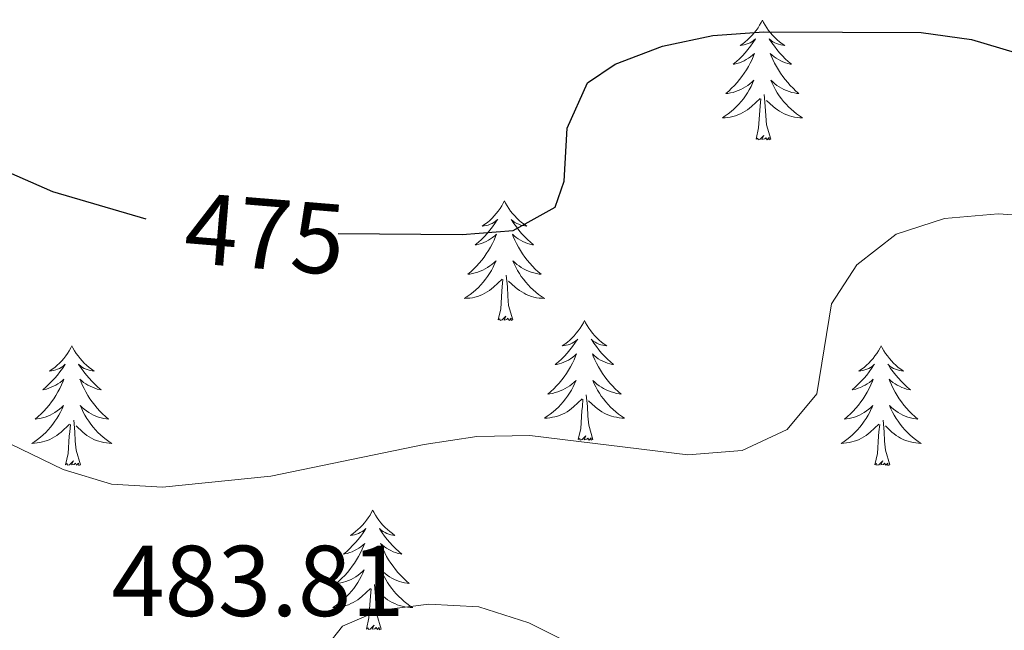
# Model space of a CAD drawing. Units: metres. Extents: x 600016 to 604515, y 4710251 to 4713287.
# Drawn here: x 601260 to 601358, y 4710955 to 4711015 of the extents above; entities that cross this region are included whole.
import ezdxf
from ezdxf.enums import TextEntityAlignment as Align

# ---------------------------------------------------------------- set-up
doc = ezdxf.new("R2010")
doc.units = ezdxf.units.M
doc.header["$MEASUREMENT"] = 0
for name, color, linetype, lineweight in [('Level 36', 19, 'Continuous', 40), ('Level 4', 36, 'Continuous', 30), ('Level 41', 39, 'Continuous', 0), ('Level 5', 36, 'Continuous', 0)]:
    doc.layers.add(name, color=color, linetype=linetype, lineweight=lineweight)
doc.styles.add('Arial', font='ARIAL.TTF', dxfattribs={"height": 0.2})

msp = doc.modelspace()

# ---------------------------------------------------------------- linework, layer by layer
at = {"layer": 'Level 36', "color": 92, "linetype": 'Continuous', "lineweight": 0}
for points in [[(601333.87, 4711015.41), (601333.76, 4711015.19), (601333.6, 4711014.92), (601333.44, 4711014.65), (601333.25, 4711014.39), (601333.06, 4711014.15), (601332.85, 4711013.91), (601332.63, 4711013.68), (601332.4, 4711013.47), (601332.16, 4711013.26), (601331.91, 4711013.07), (601331.65, 4711012.89), (601331.85, 4711012.92), (601332.05, 4711012.96), (601332.25, 4711013.01), (601332.45, 4711013.08), (601332.64, 4711013.16), (601332.82, 4711013.26), (601332.99, 4711013.38), (601333.2, 4711013.57), (601333.16, 4711013.5), (601332.93, 4711013.16), (601332.68, 4711012.82), (601332.43, 4711012.49), (601332.16, 4711012.18), (601331.88, 4711011.87), (601331.59, 4711011.58), (601331.29, 4711011.3), (601330.97, 4711011.02), (601331.1, 4711011.05), (601331.34, 4711011.11), (601331.58, 4711011.18), (601331.82, 4711011.27), (601332.05, 4711011.37), (601332.27, 4711011.49), (601332.49, 4711011.62), (601332.7, 4711011.76), (601332.89, 4711011.92), (601333.08, 4711012.09), (601332.99, 4711011.87), (601332.84, 4711011.51), (601332.67, 4711011.15), (601332.48, 4711010.81), (601332.28, 4711010.47), (601332.07, 4711010.14), (601331.84, 4711009.81), (601331.6, 4711009.5), (601331.35, 4711009.2), (601331.09, 4711008.91), (601330.81, 4711008.63), (601330.53, 4711008.36), (601330.23, 4711008.1), (601330.43, 4711008.12), (601330.69, 4711008.17), (601330.95, 4711008.23), (601331.21, 4711008.31), (601331.47, 4711008.41), (601331.72, 4711008.51), (601331.96, 4711008.64), (601332.19, 4711008.78), (601332.42, 4711008.92), (601332.63, 4711009.09), (601332.84, 4711009.26), (601333.03, 4711009.45), (601332.89, 4711009.13)], [(601333.87, 4711015.41), (601333.98, 4711015.19), (601334.14, 4711014.92), (601334.3, 4711014.65), (601334.49, 4711014.39), (601334.68, 4711014.15), (601334.89, 4711013.91), (601335.11, 4711013.68), (601335.34, 4711013.47), (601335.58, 4711013.26), (601335.83, 4711013.07), (601336.09, 4711012.89), (601335.89, 4711012.92), (601335.69, 4711012.96), (601335.49, 4711013.01), (601335.29, 4711013.08), (601335.1, 4711013.16), (601334.92, 4711013.26), (601334.75, 4711013.38), (601334.54, 4711013.57), (601334.58, 4711013.5), (601334.81, 4711013.16), (601335.06, 4711012.82), (601335.31, 4711012.49), (601335.58, 4711012.18), (601335.86, 4711011.87), (601336.15, 4711011.58), (601336.45, 4711011.3), (601336.77, 4711011.02), (601336.64, 4711011.05), (601336.4, 4711011.11), (601336.16, 4711011.18), (601335.92, 4711011.27), (601335.69, 4711011.37), (601335.47, 4711011.49), (601335.25, 4711011.62), (601335.04, 4711011.76), (601334.85, 4711011.92), (601334.66, 4711012.09), (601334.75, 4711011.87), (601334.9, 4711011.51), (601335.07, 4711011.15), (601335.26, 4711010.81), (601335.46, 4711010.47), (601335.67, 4711010.14), (601335.9, 4711009.81), (601336.14, 4711009.5), (601336.39, 4711009.2), (601336.65, 4711008.91), (601336.93, 4711008.63), (601337.21, 4711008.36), (601337.51, 4711008.1), (601337.31, 4711008.12), (601337.05, 4711008.17), (601336.79, 4711008.23), (601336.53, 4711008.31), (601336.27, 4711008.41), (601336.02, 4711008.51), (601335.78, 4711008.64), (601335.55, 4711008.78), (601335.32, 4711008.92), (601335.11, 4711009.09), (601334.9, 4711009.26), (601334.71, 4711009.45), (601334.85, 4711009.13)], [(601332.892, 4711009.13), (601332.742, 4711008.8), (601332.572, 4711008.49), (601332.392, 4711008.19), (601332.192, 4711007.89), (601331.982, 4711007.6), (601331.762, 4711007.32), (601331.522, 4711007.06), (601331.272, 4711006.8), (601331.022, 4711006.55), (601330.752, 4711006.32), (601330.472, 4711006.1), (601330.182, 4711005.89), (601329.892, 4711005.7), (601330.152, 4711005.7), (601330.422, 4711005.73), (601330.682, 4711005.77), (601330.942, 4711005.83), (601331.192, 4711005.9), (601331.442, 4711005.99), (601331.692, 4711006.09), (601331.932, 4711006.21), (601332.162, 4711006.34), (601332.382, 4711006.48), (601332.592, 4711006.64), (601332.792, 4711006.81), (601333.642, 4711007.609)], [(601334.852, 4711009.129), (601335.002, 4711008.799), (601335.172, 4711008.489), (601335.352, 4711008.189), (601335.552, 4711007.889), (601335.762, 4711007.599), (601335.982, 4711007.319), (601336.222, 4711007.059), (601336.472, 4711006.799), (601336.722, 4711006.549), (601336.992, 4711006.319), (601337.272, 4711006.099), (601337.562, 4711005.889), (601337.852, 4711005.699), (601337.592, 4711005.699), (601337.322, 4711005.729), (601337.062, 4711005.769), (601336.802, 4711005.829), (601336.552, 4711005.899), (601336.302, 4711005.989), (601336.052, 4711006.089), (601335.812, 4711006.209), (601335.582, 4711006.339), (601335.362, 4711006.479), (601335.152, 4711006.639), (601334.952, 4711006.809), (601334.292, 4711007.429)], [(601333.25, 4711003.56), (601333.5, 4711004.68), (601333.61, 4711006.42), (601333.66, 4711006.85), (601333.72, 4711007.58)], [(601334.72, 4711003.56), (601334.29, 4711005), (601334.2, 4711005.9), (601334.15, 4711006.85), (601334.05, 4711008.02)], [(601334.72, 4711003.56), (601334.55, 4711003.49), (601334.53, 4711003.73), (601334.34, 4711003.51), (601334.22, 4711003.71), (601334.1, 4711003.6), (601333.83, 4711003.55), (601334.02, 4711003.94), (601333.64, 4711003.56), (601333.45, 4711003.51), (601333.41, 4711003.67), (601333.25, 4711003.56)], [(601308.21, 4710997.42), (601308.1, 4710997.21), (601307.95, 4710996.93), (601307.78, 4710996.66), (601307.6, 4710996.41), (601307.4, 4710996.16), (601307.19, 4710995.92), (601306.98, 4710995.7), (601306.75, 4710995.48), (601306.51, 4710995.28), (601306.25, 4710995.09), (601305.99, 4710994.91), (601306.19, 4710994.93), (601306.4, 4710994.97), (601306.6, 4710995.02), (601306.79, 4710995.09), (601306.98, 4710995.18), (601307.16, 4710995.28), (601307.33, 4710995.39), (601307.54, 4710995.58), (601307.5, 4710995.52), (601307.27, 4710995.17), (601307.03, 4710994.83), (601306.77, 4710994.51), (601306.5, 4710994.19), (601306.22, 4710993.89), (601305.93, 4710993.59), (601305.63, 4710993.31), (601305.31, 4710993.04), (601305.44, 4710993.06), (601305.68, 4710993.12), (601305.93, 4710993.19), (601306.16, 4710993.28), (601306.39, 4710993.38), (601306.62, 4710993.5), (601306.83, 4710993.63), (601307.04, 4710993.78), (601307.24, 4710993.94), (601307.42, 4710994.1), (601307.33, 4710993.88), (601307.18, 4710993.52), (601307.01, 4710993.17), (601306.82, 4710992.82), (601306.62, 4710992.48), (601306.41, 4710992.15), (601306.18, 4710991.83), (601305.95, 4710991.52), (601305.69, 4710991.21), (601305.43, 4710990.92), (601305.15, 4710990.64), (601304.87, 4710990.37), (601304.57, 4710990.11), (601304.77, 4710990.14), (601305.03, 4710990.18), (601305.3, 4710990.25), (601305.56, 4710990.33), (601305.81, 4710990.42), (601306.06, 4710990.53), (601306.3, 4710990.65), (601306.53, 4710990.79), (601306.76, 4710990.94), (601306.97, 4710991.1), (601307.18, 4710991.28), (601307.38, 4710991.47), (601307.23, 4710991.14)], [(601308.21, 4710997.42), (601308.32, 4710997.21), (601308.48, 4710996.93), (601308.65, 4710996.66), (601308.83, 4710996.41), (601309.02, 4710996.16), (601309.23, 4710995.92), (601309.45, 4710995.7), (601309.68, 4710995.48), (601309.92, 4710995.28), (601310.17, 4710995.09), (601310.43, 4710994.91), (601310.23, 4710994.93), (601310.03, 4710994.97), (601309.83, 4710995.02), (601309.63, 4710995.09), (601309.44, 4710995.18), (601309.26, 4710995.28), (601309.09, 4710995.39), (601308.88, 4710995.58), (601308.93, 4710995.52), (601309.15, 4710995.17), (601309.4, 4710994.83), (601309.65, 4710994.51), (601309.92, 4710994.19), (601310.2, 4710993.89), (601310.49, 4710993.59), (601310.8, 4710993.31), (601311.11, 4710993.04), (601310.99, 4710993.06), (601310.74, 4710993.12), (601310.5, 4710993.19), (601310.26, 4710993.28), (601310.03, 4710993.38), (601309.81, 4710993.5), (601309.59, 4710993.63), (601309.39, 4710993.78), (601309.19, 4710993.94), (601309, 4710994.1), (601309.09, 4710993.88), (601309.25, 4710993.52), (601309.42, 4710993.17), (601309.6, 4710992.82), (601309.8, 4710992.48), (601310.01, 4710992.15), (601310.24, 4710991.83), (601310.48, 4710991.52), (601310.73, 4710991.21), (601310.99, 4710990.92), (601311.27, 4710990.64), (601311.56, 4710990.37), (601311.85, 4710990.11), (601311.66, 4710990.14), (601311.39, 4710990.18), (601311.13, 4710990.25), (601310.87, 4710990.33), (601310.61, 4710990.42), (601310.37, 4710990.53), (601310.12, 4710990.65), (601309.89, 4710990.79), (601309.67, 4710990.94), (601309.45, 4710991.1), (601309.24, 4710991.28), (601309.05, 4710991.47), (601309.19, 4710991.14)], [(601307.229, 4710991.143), (601307.079, 4710990.823), (601306.909, 4710990.503), (601306.729, 4710990.203), (601306.529, 4710989.903), (601306.319, 4710989.623), (601306.099, 4710989.343), (601305.859, 4710989.073), (601305.619, 4710988.813), (601305.359, 4710988.573), (601305.089, 4710988.333), (601304.809, 4710988.113), (601304.519, 4710987.903), (601304.229, 4710987.713), (601304.499, 4710987.723), (601304.759, 4710987.743), (601305.019, 4710987.783), (601305.279, 4710987.843), (601305.539, 4710987.913), (601305.789, 4710988.003), (601306.029, 4710988.103), (601306.269, 4710988.223), (601306.499, 4710988.353), (601306.719, 4710988.503), (601306.929, 4710988.653), (601307.139, 4710988.823), (601307.979, 4710989.622)], [(601309.189, 4710991.142), (601309.339, 4710990.822), (601309.509, 4710990.502), (601309.699, 4710990.202), (601309.889, 4710989.902), (601310.099, 4710989.622), (601310.329, 4710989.342), (601310.559, 4710989.072), (601310.809, 4710988.812), (601311.069, 4710988.572), (601311.329, 4710988.332), (601311.609, 4710988.112), (601311.899, 4710987.902), (601312.189, 4710987.712), (601311.929, 4710987.722), (601311.659, 4710987.742), (601311.399, 4710987.782), (601311.139, 4710987.842), (601310.889, 4710987.912), (601310.639, 4710988.002), (601310.389, 4710988.102), (601310.159, 4710988.222), (601309.929, 4710988.352), (601309.699, 4710988.502), (601309.489, 4710988.652), (601309.289, 4710988.822), (601308.629, 4710989.442)], [(601309.06, 4710985.57), (601308.63, 4710987.01), (601308.54, 4710987.92), (601308.5, 4710988.87), (601308.39, 4710990.03)], [(601307.59, 4710985.57), (601307.84, 4710986.69), (601307.95, 4710988.43), (601308, 4710988.87), (601308.06, 4710989.59)], [(601309.06, 4710985.57), (601308.89, 4710985.51), (601308.87, 4710985.74), (601308.68, 4710985.52), (601308.56, 4710985.73), (601308.44, 4710985.62), (601308.17, 4710985.56), (601308.36, 4710985.96), (601307.98, 4710985.58), (601307.79, 4710985.52), (601307.75, 4710985.68), (601307.59, 4710985.57)], [(601316.17, 4710985.51), (601316.06, 4710985.29), (601315.91, 4710985.01), (601315.74, 4710984.75), (601315.56, 4710984.49), (601315.36, 4710984.24), (601315.15, 4710984), (601314.94, 4710983.78), (601314.71, 4710983.56), (601314.47, 4710983.36), (601314.21, 4710983.17), (601313.95, 4710982.99), (601314.15, 4710983.01), (601314.36, 4710983.05), (601314.56, 4710983.1), (601314.75, 4710983.17), (601314.94, 4710983.26), (601315.12, 4710983.36), (601315.29, 4710983.47), (601315.5, 4710983.66), (601315.46, 4710983.6), (601315.23, 4710983.25), (601314.99, 4710982.92), (601314.73, 4710982.59), (601314.46, 4710982.27), (601314.18, 4710981.97), (601313.89, 4710981.67), (601313.59, 4710981.39), (601313.27, 4710981.12), (601313.4, 4710981.14), (601313.64, 4710981.2), (601313.89, 4710981.27), (601314.12, 4710981.36), (601314.35, 4710981.46), (601314.58, 4710981.58), (601314.79, 4710981.71), (601315, 4710981.86), (601315.2, 4710982.02), (601315.38, 4710982.19), (601315.29, 4710981.96), (601315.14, 4710981.6), (601314.97, 4710981.25), (601314.78, 4710980.9), (601314.58, 4710980.56), (601314.37, 4710980.23), (601314.14, 4710979.91), (601313.91, 4710979.6), (601313.65, 4710979.29), (601313.39, 4710979), (601313.11, 4710978.72), (601312.83, 4710978.45), (601312.53, 4710978.19), (601312.73, 4710978.22), (601312.99, 4710978.26), (601313.26, 4710978.33), (601313.52, 4710978.41), (601313.77, 4710978.5), (601314.02, 4710978.61), (601314.26, 4710978.73), (601314.49, 4710978.87), (601314.72, 4710979.02), (601314.93, 4710979.18), (601315.14, 4710979.36), (601315.34, 4710979.55), (601315.19, 4710979.22)], [(601316.17, 4710985.51), (601316.28, 4710985.29), (601316.44, 4710985.01), (601316.61, 4710984.75), (601316.79, 4710984.49), (601316.98, 4710984.24), (601317.19, 4710984), (601317.41, 4710983.78), (601317.64, 4710983.56), (601317.88, 4710983.36), (601318.13, 4710983.17), (601318.39, 4710982.99), (601318.19, 4710983.01), (601317.99, 4710983.05), (601317.79, 4710983.1), (601317.59, 4710983.17), (601317.4, 4710983.26), (601317.22, 4710983.36), (601317.05, 4710983.47), (601316.84, 4710983.66), (601316.89, 4710983.6), (601317.11, 4710983.25), (601317.36, 4710982.92), (601317.61, 4710982.59), (601317.88, 4710982.27), (601318.16, 4710981.97), (601318.45, 4710981.67), (601318.76, 4710981.39), (601319.07, 4710981.12), (601318.95, 4710981.14), (601318.7, 4710981.2), (601318.46, 4710981.27), (601318.22, 4710981.36), (601317.99, 4710981.46), (601317.77, 4710981.58), (601317.55, 4710981.71), (601317.35, 4710981.86), (601317.15, 4710982.02), (601316.96, 4710982.19), (601317.05, 4710981.96), (601317.21, 4710981.6), (601317.38, 4710981.25), (601317.56, 4710980.9), (601317.76, 4710980.56), (601317.97, 4710980.23), (601318.2, 4710979.91), (601318.44, 4710979.6), (601318.69, 4710979.29), (601318.95, 4710979), (601319.23, 4710978.72), (601319.52, 4710978.45), (601319.81, 4710978.19), (601319.62, 4710978.22), (601319.35, 4710978.26), (601319.09, 4710978.33), (601318.83, 4710978.41), (601318.57, 4710978.5), (601318.33, 4710978.61), (601318.08, 4710978.73), (601317.85, 4710978.87), (601317.63, 4710979.02), (601317.41, 4710979.18), (601317.2, 4710979.36), (601317.01, 4710979.55), (601317.15, 4710979.22)], [(601265.18, 4710983), (601265.07, 4710982.78), (601264.92, 4710982.5), (601264.75, 4710982.24), (601264.57, 4710981.98), (601264.37, 4710981.73), (601264.17, 4710981.5), (601263.95, 4710981.27), (601263.72, 4710981.05), (601263.48, 4710980.85), (601263.23, 4710980.66), (601262.97, 4710980.48), (601263.16, 4710980.5), (601263.37, 4710980.54), (601263.57, 4710980.6), (601263.76, 4710980.67), (601263.95, 4710980.75), (601264.13, 4710980.85), (601264.31, 4710980.96), (601264.51, 4710981.15), (601264.47, 4710981.09), (601264.24, 4710980.74), (601264, 4710980.41), (601263.74, 4710980.08), (601263.47, 4710979.77), (601263.19, 4710979.46), (601262.9, 4710979.17), (601262.6, 4710978.88), (601262.28, 4710978.61), (601262.41, 4710978.64), (601262.65, 4710978.69), (601262.9, 4710978.77), (601263.13, 4710978.86), (601263.36, 4710978.96), (601263.59, 4710979.08), (601263.8, 4710979.21), (601264.01, 4710979.35), (601264.21, 4710979.51), (601264.39, 4710979.68), (601264.31, 4710979.46), (601264.15, 4710979.1), (601263.98, 4710978.74), (601263.79, 4710978.4), (601263.59, 4710978.06), (601263.38, 4710977.72), (601263.15, 4710977.4), (601262.91, 4710977.09), (601262.66, 4710976.79), (601262.4, 4710976.5), (601262.13, 4710976.21), (601261.84, 4710975.94), (601261.54, 4710975.69), (601261.74, 4710975.71), (601262, 4710975.76), (601262.27, 4710975.82), (601262.53, 4710975.9), (601262.78, 4710975.99), (601263.03, 4710976.1), (601263.27, 4710976.22), (601263.5, 4710976.36), (601263.73, 4710976.51), (601263.95, 4710976.68), (601264.15, 4710976.85), (601264.35, 4710977.04), (601264.21, 4710976.71)], [(601265.18, 4710983), (601265.29, 4710982.78), (601265.45, 4710982.5), (601265.62, 4710982.24), (601265.8, 4710981.98), (601265.99, 4710981.73), (601266.2, 4710981.5), (601266.42, 4710981.27), (601266.65, 4710981.05), (601266.89, 4710980.85), (601267.14, 4710980.66), (601267.4, 4710980.48), (601267.2, 4710980.5), (601267, 4710980.54), (601266.8, 4710980.6), (601266.6, 4710980.67), (601266.41, 4710980.75), (601266.23, 4710980.85), (601266.06, 4710980.96), (601265.85, 4710981.15), (601265.89, 4710981.09), (601266.13, 4710980.74), (601266.37, 4710980.41), (601266.62, 4710980.08), (601266.89, 4710979.77), (601267.17, 4710979.46), (601267.46, 4710979.17), (601267.77, 4710978.88), (601268.08, 4710978.61), (601267.96, 4710978.64), (601267.71, 4710978.69), (601267.47, 4710978.77), (601267.23, 4710978.86), (601267, 4710978.96), (601266.78, 4710979.08), (601266.56, 4710979.21), (601266.35, 4710979.35), (601266.16, 4710979.51), (601265.97, 4710979.68), (601266.06, 4710979.46), (601266.21, 4710979.1), (601266.39, 4710978.74), (601266.57, 4710978.4), (601266.77, 4710978.06), (601266.98, 4710977.72), (601267.21, 4710977.4), (601267.45, 4710977.09), (601267.7, 4710976.79), (601267.96, 4710976.5), (601268.24, 4710976.21), (601268.53, 4710975.94), (601268.82, 4710975.69), (601268.63, 4710975.71), (601268.36, 4710975.76), (601268.1, 4710975.82), (601267.84, 4710975.9), (601267.58, 4710975.99), (601267.33, 4710976.1), (601267.09, 4710976.22), (601266.86, 4710976.36), (601266.63, 4710976.51), (601266.42, 4710976.68), (601266.21, 4710976.85), (601266.02, 4710977.04), (601266.16, 4710976.71)], [(601345.69, 4710983), (601345.58, 4710982.78), (601345.42, 4710982.5), (601345.25, 4710982.24), (601345.07, 4710981.98), (601344.88, 4710981.73), (601344.67, 4710981.5), (601344.45, 4710981.27), (601344.22, 4710981.05), (601343.98, 4710980.85), (601343.73, 4710980.66), (601343.47, 4710980.48), (601343.67, 4710980.5), (601343.87, 4710980.54), (601344.07, 4710980.6), (601344.27, 4710980.67), (601344.45, 4710980.75), (601344.64, 4710980.85), (601344.81, 4710980.96), (601345.01, 4710981.15), (601344.97, 4710981.09), (601344.74, 4710980.74), (601344.5, 4710980.41), (601344.25, 4710980.08), (601343.98, 4710979.76), (601343.7, 4710979.46), (601343.41, 4710979.17), (601343.1, 4710978.88), (601342.79, 4710978.61), (601342.91, 4710978.64), (601343.16, 4710978.69), (601343.4, 4710978.77), (601343.64, 4710978.85), (601343.87, 4710978.96), (601344.09, 4710979.08), (601344.31, 4710979.21), (601344.51, 4710979.35), (601344.71, 4710979.51), (601344.9, 4710979.68), (601344.81, 4710979.46), (601344.65, 4710979.1), (601344.48, 4710978.74), (601344.3, 4710978.39), (601344.1, 4710978.05), (601343.89, 4710977.72), (601343.66, 4710977.4), (601343.42, 4710977.09), (601343.17, 4710976.79), (601342.91, 4710976.49), (601342.63, 4710976.21), (601342.34, 4710975.94), (601342.05, 4710975.68), (601342.24, 4710975.71), (601342.51, 4710975.76), (601342.77, 4710975.82), (601343.03, 4710975.9), (601343.29, 4710975.99), (601343.53, 4710976.1), (601343.77, 4710976.22), (601344.01, 4710976.36), (601344.23, 4710976.51), (601344.45, 4710976.68), (601344.66, 4710976.85), (601344.85, 4710977.04), (601344.71, 4710976.71)], [(601345.69, 4710983), (601345.8, 4710982.78), (601345.95, 4710982.5), (601346.12, 4710982.24), (601346.3, 4710981.98), (601346.5, 4710981.73), (601346.7, 4710981.5), (601346.92, 4710981.27), (601347.15, 4710981.05), (601347.39, 4710980.85), (601347.64, 4710980.66), (601347.9, 4710980.48), (601347.71, 4710980.5), (601347.5, 4710980.54), (601347.3, 4710980.6), (601347.11, 4710980.67), (601346.92, 4710980.75), (601346.74, 4710980.85), (601346.56, 4710980.96), (601346.36, 4710981.15), (601346.4, 4710981.09), (601346.63, 4710980.74), (601346.87, 4710980.41), (601347.13, 4710980.08), (601347.4, 4710979.76), (601347.68, 4710979.46), (601347.97, 4710979.17), (601348.27, 4710978.88), (601348.59, 4710978.61), (601348.46, 4710978.64), (601348.21, 4710978.69), (601347.97, 4710978.77), (601347.74, 4710978.85), (601347.51, 4710978.96), (601347.28, 4710979.08), (601347.07, 4710979.21), (601346.86, 4710979.35), (601346.66, 4710979.51), (601346.48, 4710979.68), (601346.56, 4710979.46), (601346.72, 4710979.1), (601346.89, 4710978.74), (601347.08, 4710978.39), (601347.28, 4710978.05), (601347.49, 4710977.72), (601347.71, 4710977.4), (601347.95, 4710977.09), (601348.21, 4710976.79), (601348.47, 4710976.49), (601348.74, 4710976.21), (601349.03, 4710975.94), (601349.33, 4710975.68), (601349.13, 4710975.71), (601348.87, 4710975.76), (601348.6, 4710975.82), (601348.34, 4710975.9), (601348.09, 4710975.99), (601347.84, 4710976.1), (601347.6, 4710976.22), (601347.37, 4710976.36), (601347.14, 4710976.51), (601346.92, 4710976.68), (601346.72, 4710976.85), (601346.52, 4710977.04), (601346.66, 4710976.71)], [(601315.187, 4710979.222), (601315.037, 4710978.902), (601314.867, 4710978.592), (601314.687, 4710978.282), (601314.487, 4710977.982), (601314.277, 4710977.702), (601314.057, 4710977.422), (601313.817, 4710977.152), (601313.577, 4710976.892), (601313.317, 4710976.652), (601313.047, 4710976.412), (601312.767, 4710976.192), (601312.477, 4710975.982), (601312.187, 4710975.792), (601312.457, 4710975.802), (601312.717, 4710975.822), (601312.977, 4710975.872), (601313.237, 4710975.922), (601313.497, 4710976.002), (601313.747, 4710976.082), (601313.987, 4710976.182), (601314.227, 4710976.302), (601314.457, 4710976.432), (601314.677, 4710976.582), (601314.887, 4710976.742), (601315.097, 4710976.902), (601315.937, 4710977.702)], [(601317.147, 4710979.222), (601317.297, 4710978.902), (601317.467, 4710978.592), (601317.657, 4710978.282), (601317.847, 4710977.982), (601318.057, 4710977.702), (601318.287, 4710977.422), (601318.517, 4710977.152), (601318.767, 4710976.892), (601319.027, 4710976.652), (601319.287, 4710976.412), (601319.567, 4710976.192), (601319.857, 4710975.981), (601320.147, 4710975.791), (601319.887, 4710975.801), (601319.617, 4710975.822), (601319.357, 4710975.872), (601319.097, 4710975.922), (601318.847, 4710976.002), (601318.597, 4710976.082), (601318.347, 4710976.182), (601318.117, 4710976.302), (601317.887, 4710976.432), (601317.657, 4710976.582), (601317.447, 4710976.742), (601317.247, 4710976.902), (601316.587, 4710977.522)], [(601317.02, 4710973.66), (601316.59, 4710975.1), (601316.5, 4710976), (601316.46, 4710976.95), (601316.35, 4710978.11)], [(601315.55, 4710973.66), (601315.8, 4710974.77), (601315.91, 4710976.52), (601315.96, 4710976.95), (601316.02, 4710977.67)], [(601264.207, 4710976.707), (601264.047, 4710976.387), (601263.877, 4710976.077), (601263.697, 4710975.767), (601263.497, 4710975.477), (601263.286, 4710975.187), (601263.066, 4710974.907), (601262.826, 4710974.637), (601262.586, 4710974.377), (601262.326, 4710974.138), (601262.056, 4710973.908), (601261.776, 4710973.678), (601261.486, 4710973.478), (601261.196, 4710973.278), (601261.466, 4710973.288), (601261.726, 4710973.318), (601261.986, 4710973.358), (601262.246, 4710973.418), (601262.506, 4710973.488), (601262.756, 4710973.577), (601262.996, 4710973.677), (601263.236, 4710973.787), (601263.466, 4710973.917), (601263.686, 4710974.067), (601263.896, 4710974.227), (601264.106, 4710974.397), (601264.946, 4710975.197)], [(601266.157, 4710976.707), (601266.307, 4710976.387), (601266.477, 4710976.077), (601266.667, 4710975.767), (601266.857, 4710975.477), (601267.066, 4710975.187), (601267.296, 4710974.907), (601267.526, 4710974.637), (601267.776, 4710974.377), (601268.026, 4710974.137), (601268.296, 4710973.907), (601268.576, 4710973.677), (601268.866, 4710973.477), (601269.156, 4710973.277), (601268.896, 4710973.287), (601268.626, 4710973.317), (601268.366, 4710973.357), (601268.106, 4710973.417), (601267.856, 4710973.487), (601267.606, 4710973.577), (601267.356, 4710973.677), (601267.126, 4710973.787), (601266.896, 4710973.917), (601266.666, 4710974.067), (601266.456, 4710974.227), (601266.256, 4710974.397), (601265.596, 4710975.017)], [(601344.707, 4710976.709), (601344.547, 4710976.389), (601344.387, 4710976.079), (601344.197, 4710975.769), (601344.007, 4710975.479), (601343.797, 4710975.189), (601343.567, 4710974.909), (601343.337, 4710974.639), (601343.087, 4710974.379), (601342.826, 4710974.139), (601342.566, 4710973.899), (601342.286, 4710973.679), (601341.996, 4710973.469), (601341.706, 4710973.279), (601341.966, 4710973.289), (601342.226, 4710973.319), (601342.496, 4710973.359), (601342.756, 4710973.419), (601343.006, 4710973.489), (601343.256, 4710973.569), (601343.506, 4710973.679), (601343.736, 4710973.789), (601343.966, 4710973.919), (601344.186, 4710974.069), (601344.406, 4710974.229), (601344.607, 4710974.399), (601345.457, 4710975.199)], [(601346.657, 4710976.709), (601346.817, 4710976.389), (601346.987, 4710976.079), (601347.167, 4710975.769), (601347.367, 4710975.479), (601347.577, 4710975.189), (601347.797, 4710974.909), (601348.037, 4710974.639), (601348.277, 4710974.379), (601348.536, 4710974.139), (601348.806, 4710973.899), (601349.086, 4710973.678), (601349.376, 4710973.468), (601349.666, 4710973.278), (601349.396, 4710973.288), (601349.136, 4710973.318), (601348.876, 4710973.359), (601348.616, 4710973.419), (601348.356, 4710973.489), (601348.106, 4710973.569), (601347.866, 4710973.679), (601347.626, 4710973.789), (601347.396, 4710973.919), (601347.176, 4710974.069), (601346.966, 4710974.229), (601346.757, 4710974.399), (601346.107, 4710975.019)], [(601264.56, 4710971.15), (601264.81, 4710972.27), (601264.92, 4710974.01), (601264.97, 4710974.44), (601265.03, 4710975.16)], [(601266.03, 4710971.15), (601265.6, 4710972.59), (601265.51, 4710973.49), (601265.47, 4710974.44), (601265.37, 4710975.6)], [(601345.07, 4710971.15), (601345.31, 4710972.26), (601345.43, 4710974.01), (601345.47, 4710974.44), (601345.54, 4710975.16)], [(601346.54, 4710971.15), (601346.11, 4710972.59), (601346.02, 4710973.49), (601345.97, 4710974.44), (601345.87, 4710975.6)], [(601317.02, 4710973.66), (601316.85, 4710973.59), (601316.83, 4710973.83), (601316.64, 4710973.6), (601316.52, 4710973.81), (601316.4, 4710973.7), (601316.13, 4710973.64), (601316.32, 4710974.04), (601315.94, 4710973.66), (601315.75, 4710973.6), (601315.71, 4710973.77), (601315.55, 4710973.66)], [(601266.03, 4710971.15), (601265.86, 4710971.08), (601265.84, 4710971.32), (601265.65, 4710971.1), (601265.53, 4710971.3), (601265.41, 4710971.19), (601265.14, 4710971.14), (601265.33, 4710971.53), (601264.95, 4710971.15), (601264.76, 4710971.1), (601264.72, 4710971.26), (601264.56, 4710971.15)], [(601346.54, 4710971.15), (601346.36, 4710971.08), (601346.35, 4710971.32), (601346.15, 4710971.1), (601346.03, 4710971.3), (601345.91, 4710971.19), (601345.64, 4710971.14), (601345.84, 4710971.53), (601345.45, 4710971.15), (601345.27, 4710971.1), (601345.23, 4710971.26), (601345.07, 4710971.15)], [(601295.1, 4710966.64), (601294.99, 4710966.42), (601294.84, 4710966.14), (601294.67, 4710965.88), (601294.49, 4710965.62), (601294.29, 4710965.37), (601294.09, 4710965.14), (601293.87, 4710964.91), (601293.64, 4710964.69), (601293.4, 4710964.49), (601293.15, 4710964.3), (601292.89, 4710964.12), (601293.09, 4710964.14), (601293.29, 4710964.18), (601293.49, 4710964.24), (601293.68, 4710964.31), (601293.87, 4710964.39), (601294.05, 4710964.49), (601294.23, 4710964.6), (601294.43, 4710964.79), (601294.39, 4710964.73), (601294.16, 4710964.38), (601293.92, 4710964.05), (601293.66, 4710963.72), (601293.39, 4710963.4), (601293.11, 4710963.1), (601292.82, 4710962.81), (601292.52, 4710962.52), (601292.21, 4710962.25), (601292.33, 4710962.28), (601292.57, 4710962.33), (601292.82, 4710962.41), (601293.05, 4710962.49), (601293.28, 4710962.6), (601293.51, 4710962.72), (601293.72, 4710962.85), (601293.93, 4710962.99), (601294.13, 4710963.15), (601294.31, 4710963.32), (601294.23, 4710963.1), (601294.07, 4710962.74), (601293.9, 4710962.38), (601293.71, 4710962.03), (601293.51, 4710961.69), (601293.3, 4710961.36), (601293.07, 4710961.04), (601292.84, 4710960.73), (601292.59, 4710960.43), (601292.32, 4710960.13), (601292.05, 4710959.85), (601291.76, 4710959.58), (601291.46, 4710959.32), (601291.66, 4710959.35), (601291.93, 4710959.4), (601292.19, 4710959.46), (601292.45, 4710959.54), (601292.7, 4710959.63), (601292.95, 4710959.74), (601293.19, 4710959.86), (601293.43, 4710960), (601293.65, 4710960.15), (601293.87, 4710960.32), (601294.07, 4710960.49), (601294.27, 4710960.68), (601294.13, 4710960.35)], [(601295.1, 4710966.64), (601295.21, 4710966.42), (601295.37, 4710966.14), (601295.54, 4710965.88), (601295.72, 4710965.62), (601295.91, 4710965.37), (601296.12, 4710965.14), (601296.34, 4710964.91), (601296.57, 4710964.69), (601296.81, 4710964.49), (601297.06, 4710964.3), (601297.32, 4710964.12), (601297.12, 4710964.14), (601296.92, 4710964.18), (601296.72, 4710964.24), (601296.52, 4710964.31), (601296.33, 4710964.39), (601296.15, 4710964.49), (601295.98, 4710964.6), (601295.77, 4710964.79), (601295.82, 4710964.73), (601296.05, 4710964.38), (601296.29, 4710964.05), (601296.55, 4710963.72), (601296.81, 4710963.4), (601297.09, 4710963.1), (601297.39, 4710962.81), (601297.69, 4710962.52), (601298, 4710962.25), (601297.88, 4710962.28), (601297.63, 4710962.33), (601297.39, 4710962.41), (601297.15, 4710962.49), (601296.92, 4710962.6), (601296.7, 4710962.72), (601296.48, 4710962.85), (601296.28, 4710962.99), (601296.08, 4710963.15), (601295.89, 4710963.32), (601295.98, 4710963.1), (601296.14, 4710962.74), (601296.31, 4710962.38), (601296.49, 4710962.03), (601296.69, 4710961.69), (601296.9, 4710961.36), (601297.13, 4710961.04), (601297.37, 4710960.73), (601297.62, 4710960.43), (601297.89, 4710960.13), (601298.16, 4710959.85), (601298.45, 4710959.58), (601298.74, 4710959.32), (601298.55, 4710959.35), (601298.28, 4710959.4), (601298.02, 4710959.46), (601297.76, 4710959.54), (601297.5, 4710959.63), (601297.26, 4710959.74), (601297.01, 4710959.86), (601296.78, 4710960), (601296.56, 4710960.15), (601296.34, 4710960.32), (601296.13, 4710960.49), (601295.94, 4710960.68), (601296.08, 4710960.35)], [(601294.134, 4710960.354), (601293.974, 4710960.034), (601293.804, 4710959.725), (601293.624, 4710959.415), (601293.424, 4710959.125), (601293.214, 4710958.835), (601292.994, 4710958.555), (601292.754, 4710958.285), (601292.514, 4710958.025), (601292.254, 4710957.785), (601291.984, 4710957.545), (601291.704, 4710957.325), (601291.414, 4710957.115), (601291.124, 4710956.925), (601291.394, 4710956.935), (601291.654, 4710956.965), (601291.914, 4710957.005), (601292.174, 4710957.065), (601292.434, 4710957.135), (601292.684, 4710957.215), (601292.924, 4710957.325), (601293.164, 4710957.435), (601293.394, 4710957.565), (601293.614, 4710957.715), (601293.824, 4710957.875), (601294.034, 4710958.045), (601294.874, 4710958.844)], [(601296.084, 4710960.354), (601296.234, 4710960.034), (601296.404, 4710959.724), (601296.594, 4710959.414), (601296.784, 4710959.124), (601296.994, 4710958.834), (601297.224, 4710958.554), (601297.454, 4710958.284), (601297.704, 4710958.024), (601297.964, 4710957.784), (601298.234, 4710957.544), (601298.504, 4710957.324), (601298.794, 4710957.114), (601299.084, 4710956.924), (601298.824, 4710956.934), (601298.554, 4710956.964), (601298.294, 4710957.004), (601298.034, 4710957.064), (601297.784, 4710957.134), (601297.534, 4710957.214), (601297.294, 4710957.324), (601297.054, 4710957.434), (601296.824, 4710957.564), (601296.594, 4710957.714), (601296.384, 4710957.874), (601296.184, 4710958.044), (601295.524, 4710958.664)], [(601294.48, 4710954.79), (601294.73, 4710955.9), (601294.84, 4710957.65), (601294.89, 4710958.08), (601294.95, 4710958.8)], [(601295.95, 4710954.79), (601295.53, 4710956.23), (601295.43, 4710957.13), (601295.39, 4710958.08), (601295.29, 4710959.24)], [(601295.95, 4710954.79), (601295.78, 4710954.72), (601295.76, 4710954.96), (601295.57, 4710954.74), (601295.45, 4710954.94), (601295.33, 4710954.83), (601295.06, 4710954.78), (601295.25, 4710955.17), (601294.87, 4710954.79), (601294.68, 4710954.74), (601294.64, 4710954.9), (601294.48, 4710954.79)]]:
    msp.add_lwpolyline(points, dxfattribs=at)
at = {"layer": 'Level 4', "color": 36, "linetype": 'Continuous', "lineweight": 30}
for points in [[(601244.34, 4711060.88, 475), (601246.15, 4711056, 475), (601248.5, 4711051.02, 475), (601250.02, 4711046.26, 475), (601249.1, 4711036.15, 475), (601248.21, 4711031.11, 475), (601248.24, 4711026.11, 475), (601246.73, 4711015.91, 475), (601247.68, 4711011.01, 475), (601250.29, 4711006.64, 475), (601253.93, 4711003.21, 475), (601258.34, 4711000.52, 475), (601263.26, 4710998.36, 475), (601272.53, 4710995.65, 475)], [(601291.68, 4710994.17, 475), (601304.02, 4710994.06, 475), (601309.09, 4710994.47, 475), (601313.26, 4710996.8, 475), (601314.14, 4710999.37, 475), (601314.45, 4711004.65, 475), (601316.47, 4711009.17, 475), (601319.24, 4711011.05, 475), (601323.92, 4711012.82, 475), (601328.94, 4711013.88, 475), (601334, 4711014.25, 475), (601349.65, 4711014.18, 475), (601354.68, 4711013.48, 475), (601364.92, 4711010.44, 475)]]:
    msp.add_polyline3d(points, dxfattribs=at)
at = {"layer": 'Level 5', "color": 36, "linetype": 'Continuous', "lineweight": 0}
for points in [[(601254.89, 4710975.24, 480), (601264.33, 4710970.68, 480), (601269.11, 4710969.22, 480), (601274.18, 4710968.92, 480), (601284.98, 4710970.01, 480), (601300.21, 4710973.17, 480), (601305.46, 4710973.97, 480), (601310.73, 4710974.05, 480), (601326.46, 4710972.14, 480), (601331.87, 4710972.56, 480), (601336.34, 4710974.65, 480), (601339.28, 4710978.22, 480), (601340.75, 4710987.18, 480), (601343.26, 4710991.04, 480), (601347.19, 4710994.12, 480), (601351.99, 4710995.658, 480), (601357.31, 4710996.127, 480), (601367.98, 4710995.406, 480)], [(601290.493, 4710953.035, 485), (601292.103, 4710955.085, 485), (601295.703, 4710956.634, 485), (601300.674, 4710957.284, 485), (601305.674, 4710957.013, 485), (601310.653, 4710955.423, 485), (601320.003, 4710950.742, 485)]]:
    msp.add_polyline3d(points, dxfattribs=at)

# ---------------------------------------------------------------- texts
at = {"layer": 'Level 41', "color": 39, "linetype": 'Continuous', "lineweight": 0, "style": 'Arial'}
msp.add_text('475', height=6.9999, rotation=-4.69806, dxfattribs=at).set_placement((601284.389, 4710994.145, 475), align=Align.MIDDLE_CENTER)
at = {"layer": 'Level 41', "color": 19, "linetype": 'Continuous', "lineweight": 0, "style": 'Arial'}
msp.add_text('483.81', height=7, dxfattribs=at).set_placement((601269.11, 4710953.9, 483.82), align=Align.BOTTOM_LEFT)

doc.saveas('drawing.dxf')
